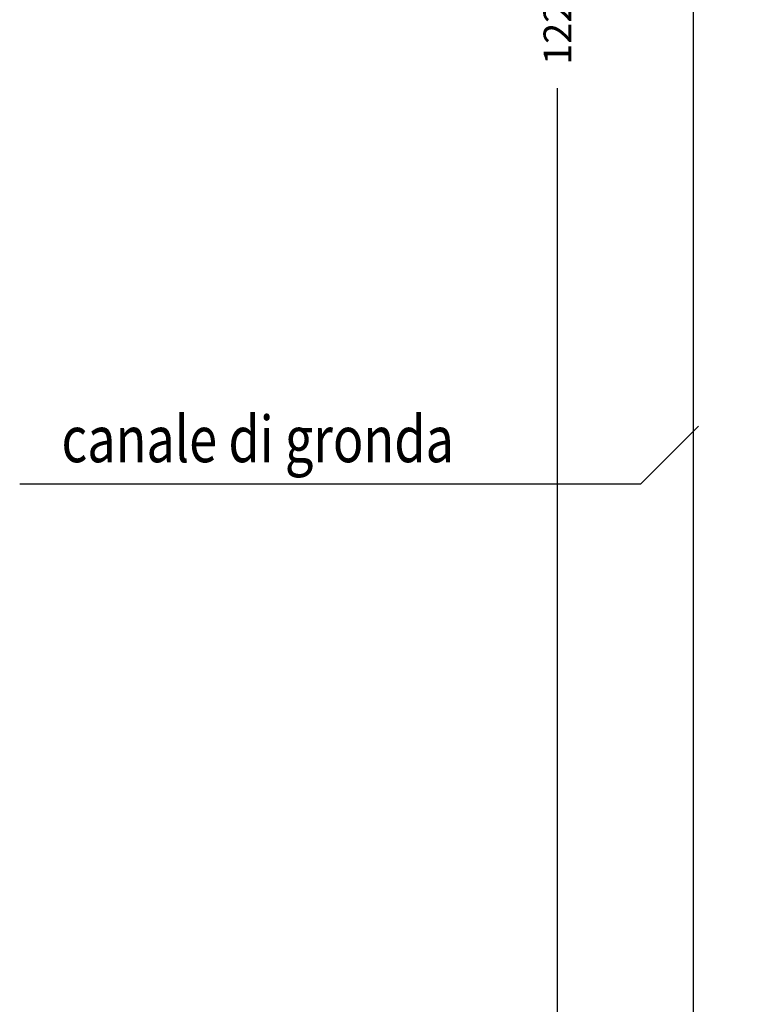
# Model space of a CAD drawing. Extents: x -6348 to 14939561, y -11633 to 3994.
# Drawn here: x -2721 to -2330, y -10065 to -9532 of the extents above; entities that cross this region are included whole.
import ezdxf
from ezdxf.enums import TextEntityAlignment as Align

# ---------------------------------------------------------------- set-up
doc = ezdxf.new("R2010")
doc.units = 0
doc.header["$LTSCALE"] = 250
doc.header["$MEASUREMENT"] = 0
doc.header["$PDMODE"] = 2
doc.header["$PDSIZE"] = 0.2
doc.layers.get('0').update_dxf_attribs({"linetype": 'CONTINUOUS'})
doc.layers.get('Defpoints').update_dxf_attribs({"linetype": 'CONTINUOUS'})
for name, color, linetype in [('QUOTE', 4, 'CONTINUOUS'), ('TESTO', 2, 'CONTINUOUS'), ('VISTE', 2, 'CONTINUOUS')]:
    doc.layers.add(name, color=color, linetype=linetype)
doc.styles.add('S10G', font='romans.shx')
doc.dimstyles.new('GUIDO 50', dxfattribs={"dimtxt": 20, "dimasz": 15, "dimexe": 0, "dimexo": 0.2, "dimgap": 0.05, "dimtad": 0, "dimtoh": 1, "dimdec": 0, "dimzin": 0, "dimdsep": 46, "dimtxsty": 'S10G', "dimblk1": 'DOT', "dimblk2": 'DOT', "dimsah": 1, "dimcen": 0, "dimse1": 1, "dimse2": 1, "dimclrd": 4, "dimclre": 20, "dimclrt": 2, "dimadec": 0, "dimazin": 0, "dimtfac": 0.75, "dimtdec": 0, "dimtix": 1, "dimtofl": 0, "dimtmove": 2, "dimatfit": 3, "dimldrblk": 'DOT', "dimfxl": 1, "dimtolj": 1, "dimtzin": 0, "dimarcsym": 0})

# ---------------------------------------------------------------- blocks, each defined once
blk = doc.blocks.new('_DOT')
at = {"color": 0, "linetype": 'ByBlock'}
blk.add_line((-0.5, 0), (-1, 0), dxfattribs=at)
at = {"color": 0, "linetype": 'ByBlock', "const_width": 0.5}
blk.add_lwpolyline([(-0.25, 0, 1), (0.25, 0, 1)], format="xyb", close=True, dxfattribs=at)
blk = doc.blocks.new('*D104')
at = {"layer": 'Defpoints', "color": 0}
for p in [(-2150.66, -8316.14), (-2429.78, -10752.14), (-2157.97, -10752.14)]:
    blk.add_point(p, dxfattribs=at)
at = {"layer": 'QUOTE', "lineweight": -2}
for p, q in [((-2429.78, -8331.14), (-2429.78, -9498.78)), ((-2429.78, -10737.14), (-2429.78, -9569.5))]:
    blk.add_line(p, q, dxfattribs=at)
at = {"layer": 'QUOTE', "lineweight": -2, "xscale": 15, "yscale": 15, "zscale": 15}
for p, rotation in [((-2429.78, -8316.14), 90), ((-2429.78, -10752.14), 270)]:
    blk.add_blockref('_DOT', p, dxfattribs=dict(at, rotation=rotation))
at = {"layer": 'QUOTE', "color": 2, "insert": (-2429.78, -9534.14), "char_height": 15, "attachment_point": 5, "rotation": 90, "style": 'S10G'}
blk.add_mtext('\\A1;1220', dxfattribs=at)

msp = doc.modelspace()

# ---------------------------------------------------------------- linework, layer by layer
at = {"layer": 'TESTO', "color": 2}
msp.add_lwpolyline([(-2353.44, -9752.23), (-2384.78, -9783.57), (-2720.57, -9783.57)], dxfattribs=at)
at = {"layer": 'VISTE', "color": 5}
msp.add_lwpolyline([(2971.56, -8156.14), (-2356.44, -8156.14), (-2356.44, -10912.14), (2971.56, -10912.14)], close=True, dxfattribs=at)

# ---------------------------------------------------------------- texts
at = {"layer": 'TESTO', "style": 'S10G', "width": 0.8}
msp.add_text('canale di gronda', height=25, dxfattribs=at).set_placement((-2591.85, -9771.73, -1616), align=Align.CENTER)

# ---------------------------------------------------------------- dimensions: what is measured, and where the dimension line sits
at = {"layer": 'QUOTE'}
dim = msp.add_linear_dim(base=(-2429.78, -10752.14), p1=(-2150.66, -8316.14), p2=(-2157.97, -10752.14), angle=90, text='1220', dimstyle='GUIDO 50', override={"dimtxt": 15, "dimasz": 15, "dimgap": 10, "dimlfac": 0.5, "dimrnd": 0, "dimzin": 12, "dimclrd": 256, "dimclrt": 2}, dxfattribs=at)
dim.commit()
dim.dimension.update_dxf_attribs({"geometry": '*D104', "text_midpoint": (-2429.78, -9534.14)})

doc.saveas('drawing.dxf')
